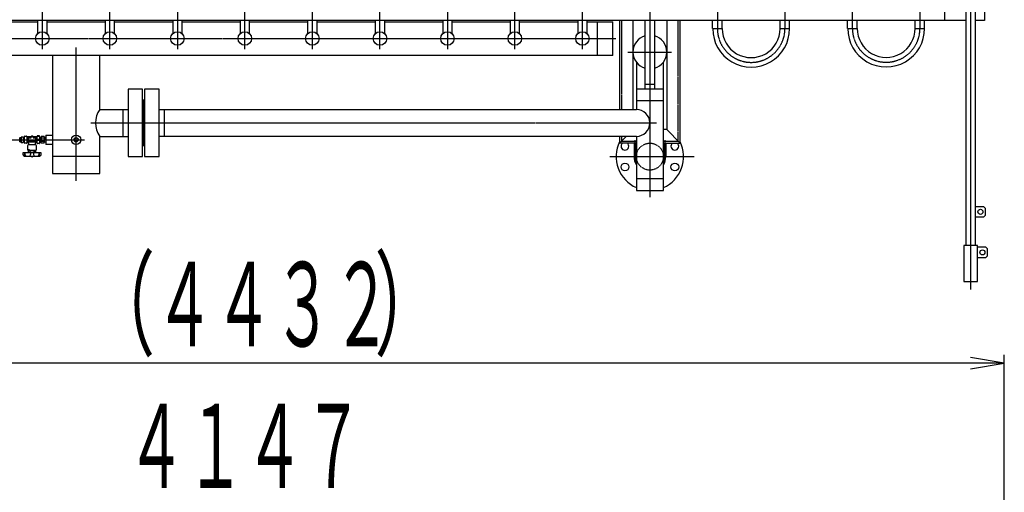
# Model space of a CAD drawing. Extents: x 1853 to 17796, y 692 to 13831.
# Drawn here: x 9153 to 12070, y 9952 to 11353 of the extents above; entities that cross this region are included whole.
import ezdxf
from ezdxf.enums import TextEntityAlignment as Align

# ---------------------------------------------------------------- set-up
doc = ezdxf.new("R2010")
doc.units = 0
doc.header["$MEASUREMENT"] = 0
doc.linetypes.add('EXLTYPE2', pattern=[2, 1, -1])
doc.linetypes.add('EXLTYPE3', pattern=[33, 30, -1, 1, -1])
doc.layers.add('LAY-1', color=3, linetype='CONTINUOUS')
doc.layers.add('LAY-5', color=1, linetype='CONTINUOUS')
doc.styles.add('EXCADSTD', font='monotxt', dxfattribs={"bigfont": 'extfont'})

msp = doc.modelspace()

# ---------------------------------------------------------------- linework, layer by layer
at = {"layer": 'LAY-1', "color": 1, "linetype": 'EXLTYPE3'}
for p, q in [((9219.578241, 13517.495), (9219.578241, 11266.356762)), ((9419.748047, 11266.356762), (9419.748047, 13517.495)), ((9619.917852, 13517.495), (9619.917852, 11266.356762)), ((9819.706382, 11266.356762), (9819.706382, 13517.495)), ((10019.612448, 13517.495), (10019.612448, 11266.356762)), ((10220.000914, 11266.356762), (10220.000914, 13517.495)), ((11219.744911, 13517.495), (11219.744911, 11326.910376)), ((11419.744901, 13517.495), (11419.744901, 11326.954602)), ((10419.876877, 13444.870187), (10419.876877, 11266.356762)), ((10619.744901, 11266.356762), (10619.744901, 13444.870187)), ((10819.868938, 11266.356762), (10819.868938, 13444.870187)), ((11019.744901, 13444.870187), (11019.744901, 10827.592336)), ((11619.744901, 11327.739559), (11619.744901, 13444.870187)), ((11819.744901, 13444.870187), (11819.744901, 11327.358907)), ((11969.916167, 13382.124384), (11969.916167, 10554.089978)), ((7708, 11297.495), (10918.412544, 11297.495)), ((9319.744901, 10876), (9319.744901, 11271)), ((10954.595658, 11257.512365), (11083.994461, 11257.512365)), ((9363.325197, 11047.499329), (11039.033276, 11047.499329)), ((9118.438208, 10997.499329), (9345.044382, 10997.499329)), ((10975.744901, 10947.499329), (10975.744901, 10996.492408)), ((11063.744901, 10996.492408), (11063.744901, 10947.499329)), ((10900.955091, 10947.499329), (11151.189656, 10947.499329))]:
    msp.add_line(p, q, dxfattribs=at)
at = {"layer": 'LAY-1', "color": 2, "linetype": 'CONTINUOUS'}
for p, q in [((11893.244901, 11351.495), (11893.244901, 11411.495)), ((12010.635257, 11411.261349), (12010.635257, 11351.464019)), ((11955.929994, 11378.295259), (11955.929994, 10683.791283)), ((11983.929994, 10683.791283), (11983.929994, 11378.295259)), ((7746.033431, 11351.495), (11005.744901, 11351.495)), ((9033.789712, 11347.495), (9205.959517, 11347.495)), ((9205.578241, 11351.495), (9205.578241, 11311.777857)), ((9233.578241, 11311.777857), (9233.578241, 11351.495)), ((9233.578241, 11347.495), (9405.748047, 11347.495)), ((9405.748047, 11351.495), (9405.748047, 11311.777857)), ((9433.748047, 11311.777857), (9433.748047, 11351.495)), ((9433.748047, 11347.495), (9605.917852, 11347.495)), ((9605.917852, 11351.495), (9605.917852, 11311.777857)), ((9633.917852, 11311.777857), (9633.917852, 11351.495)), ((9633.917852, 11347.495), (9806.087657, 11347.495)), ((9805.706382, 11351.495), (9805.706382, 11311.777857)), ((9833.706382, 11311.777857), (9833.706382, 11351.495)), ((9833.706382, 11347.495), (10005.876187, 11347.495)), ((10005.612448, 11351.495), (10005.612448, 11311.777857)), ((10033.612448, 11311.777857), (10033.612448, 11351.495)), ((10033.612448, 11347.495), (10205.782253, 11347.495)), ((10206.000914, 11351.495), (10206.000914, 11311.777857)), ((10234.000914, 11311.777857), (10234.000914, 11351.495)), ((10234.000914, 11347.495), (10406.170719, 11347.495)), ((10405.876877, 11351.495), (10405.876877, 11311.777857)), ((10433.876877, 11311.777857), (10433.876877, 11351.495)), ((10433.876877, 11347.495), (10606.046683, 11347.495)), ((10605.744901, 11351.495), (10605.744901, 11311.777857)), ((10633.575096, 11347.495), (10805.868938, 11347.495)), ((10633.744901, 11311.777857), (10633.744901, 11351.495)), ((10805.868938, 11351.495), (10805.868938, 11311.777857)), ((10833.868938, 11311.777857), (10833.868938, 11351.495)), ((10833.868938, 11347.495), (10909.865792, 11347.495)), ((10864.865792, 11247.495), (10864.865792, 11347.495)), ((10909.865792, 11247.495), (10909.865792, 11347.495)), ((10929.744901, 11351.14342), (10929.744901, 11087.499329)), ((10969.744901, 11087.499329), (10969.744901, 11351.495)), ((11005.744901, 11147.499329), (11005.744901, 11351.495)), ((11005.744901, 11351.495), (11890.744901, 11351.495)), ((11033.744901, 11351.495), (11033.744901, 11147.499329)), ((11069.744901, 11351.495), (11069.744901, 11027.495)), ((11109.744901, 10987.495), (11109.744901, 11351.14342)), ((11205.594937, 11326.954579), (11205.594937, 11350.956959)), ((11233.78821, 11327.335569), (11233.78821, 11350.956959)), ((11405.594927, 11326.954579), (11405.594927, 11350.956959)), ((11433.7882, 11327.335569), (11433.7882, 11350.956959)), ((11605.642816, 11327.388487), (11605.630695, 11351.339348)), ((11633.823968, 11327.336967), (11633.823968, 11351.339348)), ((11805.594928, 11327.358884), (11805.594928, 11351.361264)), ((11833.7882, 11327.739874), (11833.7882, 11351.361264)), ((11891.052301, 11351.495), (11955.926123, 11351.495)), ((11983.880983, 11351.495), (12010.840076, 11351.495)), ((11205.594937, 11326.954579), (11233.78821, 11326.954579)), ((11405.594927, 11326.954579), (11433.7882, 11326.954579)), ((11605.630695, 11327.336967), (11633.823968, 11327.336967)), ((11805.594928, 11327.358884), (11833.7882, 11327.358884)), ((10909.865792, 11247.495), (7729.536576, 11247.495)), ((9249.744901, 11247.495), (9249.744901, 10897.499329)), ((9389.744901, 11087.499329), (9389.744901, 11247.495)), ((10979.744901, 11226.426323), (10979.744901, 11087.499329)), ((11059.744901, 10847.499329), (11059.744901, 11227.750211)), ((9473.744901, 11147.499329), (9473.744901, 10947.499329)), ((9516.744901, 11147.499329), (9473.744901, 11147.499329)), ((9516.744901, 10947.499329), (9516.744901, 11147.499329)), ((9522.744901, 11147.499329), (9522.744901, 10947.499329)), ((9565.744901, 11147.499329), (9522.744901, 11147.499329)), ((9565.744901, 10947.499329), (9565.744901, 11147.499329)), ((11059.744901, 11147.499329), (10979.744901, 11147.499329)), ((11005.744901, 11162.499329), (11033.744901, 11162.499329)), ((9522.744901, 11114.999329), (9516.744901, 11114.999329)), ((9518.744901, 11114.999329), (9518.744901, 10979.999329)), ((9520.744901, 10979.999329), (9520.744901, 11114.999329)), ((9389.744901, 11087.499329), (9473.744901, 11087.499329)), ((9458.744901, 11007.499329), (9458.744901, 11087.499329)), ((9565.744901, 11087.499329), (10979.744901, 11087.499329)), ((9580.744901, 11087.499329), (9580.744901, 11007.499329)), ((11059.744901, 11112.499329), (10979.744901, 11112.499329)), ((11069.744901, 11027.495), (11059.744901, 11027.495)), ((11069.744901, 11027.495), (11109.744901, 10987.499329)), ((9152.656673, 11004.1261), (9153.32568, 11004.1261)), ((9152.682404, 11003.276976), (9154.174804, 11003.276976)), ((9153.32568, 10990.976397), (9153.32568, 11004.12504)), ((9153.32568, 11004.12504), (9154.173323, 11003.277397)), ((9154.173323, 11003.277397), (9154.173323, 10991.832397)), ((9154.173323, 11003.277397), (9156.720795, 11003.277397)), ((9156.720795, 10989.513763), (9156.720795, 11005.596032)), ((9162.673323, 11005.554897), (9156.720795, 11005.554897)), ((9157.451807, 10997.554897), (9162.673323, 10997.554897)), ((9162.673323, 11005.554897), (9162.673323, 10989.554897)), ((9162.673323, 11004.321541), (9163.623323, 11003.435786)), ((9166.673323, 11004.195836), (9162.673323, 11004.321541)), ((9163.623323, 10990.818109), (9163.623323, 11004.291686)), ((9163.623323, 11003.435786), (9166.673323, 11003.339936)), ((9166.744901, 10988.054884), (9166.744901, 11007.054884)), ((9167.744901, 11008.054884), (9173.244901, 11008.054884)), ((9174.244901, 11007.054884), (9174.244901, 10988.054884)), ((9174.976952, 11007.054884), (9185.981914, 11007.054884)), ((9178.244901, 10997.554884), (9177.244901, 10991.554884)), ((9177.291401, 11003.996502), (9178.215001, 10997.531304)), ((9184.890531, 11004.567213), (9177.786376, 11004.567213)), ((9178.244901, 10993.054884), (9178.244901, 11003.054884)), ((9178.744901, 11003.554884), (9185.854513, 11003.554884)), ((9186.25604, 11007.582602), (9185.364872, 11004.909099)), ((9187.169794, 11008.039479), (9186.25604, 11007.582602)), ((9186.339584, 11003.933617), (9187.150218, 11007.176152)), ((9191.281689, 11008.039479), (9187.169794, 11008.039479)), ((9187.635289, 11007.554884), (9190.854513, 11007.554884)), ((9192.286819, 11007.582602), (9191.281689, 11008.039479)), ((9191.339584, 11007.176152), (9192.150218, 11003.933617)), ((9193.096735, 11004.909881), (9192.286819, 11007.582602)), ((9192.46957, 11007.054884), (9203.244901, 11007.054884)), ((9192.635289, 11003.554884), (9199.744901, 11003.554884)), ((9200.668396, 11004.554884), (9193.575247, 11004.554884)), ((9200.244901, 10997.554884), (9201.163371, 11003.984174)), ((9200.244901, 11003.054884), (9200.244901, 10993.054884)), ((9201.244901, 10991.554884), (9200.244901, 10997.554884)), ((9204.244901, 11008.054884), (9211.744901, 11008.054884)), ((9204.244901, 10988.054884), (9204.244901, 11007.054884)), ((9204.244901, 10998.804884), (9211.744901, 10998.804884)), ((9210.744901, 11009.054884), (9205.244901, 11009.054884)), ((9211.744901, 11008.054884), (9211.744901, 10987.054884)), ((9211.744901, 11004.195923), (9216.744901, 11004.353054)), ((9215.176917, 11003.447778), (9211.744901, 11003.339923)), ((9215.176917, 11003.447778), (9216.744901, 11004.353054)), ((9215.176917, 10997.554884), (9215.176917, 11004.303778)), ((9215.176917, 10990.805991), (9215.176917, 10997.554884)), ((9224.744901, 11007.369839), (9216.744901, 11007.369839)), ((9216.744901, 11007.369839), (9216.744901, 10997.554884)), ((9216.744901, 10987.73993), (9216.744901, 10997.554884)), ((9223.844901, 11002.485492), (9217.544901, 11002.485492)), ((9224.744901, 11007.369839), (9224.744901, 10997.554884)), ((9226.312885, 11003.447778), (9224.744901, 11004.353054)), ((9229.744901, 11004.195923), (9224.744901, 11004.353054)), ((9224.744901, 10987.73993), (9224.744901, 10997.554884)), ((9226.312885, 11004.303778), (9226.312885, 10997.554884)), ((9226.312885, 11003.447778), (9229.744901, 11003.339923)), ((9226.312885, 10990.805991), (9226.312885, 10997.554884)), ((9229.744901, 11011.499329), (9249.744901, 11011.499329)), ((9229.744901, 11011.499329), (9229.744901, 10983.499329)), ((9389.744901, 10897.499329), (9389.744901, 11007.499329)), ((9389.744901, 11007.499329), (9473.744901, 11007.499329)), ((10979.744901, 11007.499329), (9565.744901, 11007.499329)), ((10929.744901, 11007.499329), (10929.744901, 10987.495)), ((10929.744901, 10987.499329), (10949.747066, 11007.499329)), ((10979.744901, 11007.499329), (10979.744901, 10847.499329)), ((9152.656673, 10991.826668), (9154.174804, 10991.826668)), ((9153.32568, 10990.977544), (9152.656673, 10990.951813)), ((9154.173323, 10991.832397), (9153.32568, 10990.976397)), ((9156.720795, 10991.832397), (9154.173323, 10991.832397)), ((9156.720795, 10989.554897), (9162.673323, 10989.554897)), ((9162.673323, 10990.788254), (9166.673323, 10990.913959)), ((9162.739653, 10990.790338), (9163.623323, 10991.674009)), ((9163.623323, 10991.674009), (9166.673323, 10991.769859)), ((9173.244901, 10987.054884), (9167.744901, 10987.054884)), ((9177.744901, 10988.054884), (9174.976952, 10988.054884)), ((9176.244901, 10979.554884), (9176.244901, 10968.054884)), ((9177.744901, 10991.554884), (9200.744901, 10991.554884)), ((9199.744901, 10992.554884), (9178.744901, 10992.554884)), ((9199.244901, 10982.554884), (9179.244901, 10982.554884)), ((9179.744901, 10984.32458), (9179.744901, 10986.054884)), ((9198.744901, 10986.054884), (9198.744901, 10984.32458)), ((9202.244901, 10988.054884), (9200.744901, 10988.054884)), ((9203.244901, 10988.054884), (9202.244901, 10988.054884)), ((9202.244901, 10968.054884), (9202.244901, 10979.554884)), ((9204.244901, 10996.304884), (9211.744901, 10996.304884)), ((9204.244901, 10987.054884), (9211.744901, 10987.054884)), ((9210.744901, 10986.054884), (9205.244901, 10986.054884)), ((9215.176917, 10991.661991), (9211.744901, 10991.769846)), ((9211.744901, 10990.913846), (9216.744901, 10990.756715)), ((9215.176917, 10991.661991), (9216.744901, 10990.756715)), ((9224.744901, 10987.73993), (9216.744901, 10987.73993)), ((9223.844901, 10992.624276), (9217.544901, 10992.624276)), ((9226.312885, 10991.661991), (9224.744901, 10990.756715)), ((9229.744901, 10990.913846), (9224.744901, 10990.756715)), ((9226.312885, 10991.661991), (9229.744901, 10991.769846)), ((9249.744901, 10983.499329), (9229.744901, 10983.499329)), ((9516.744901, 10979.999329), (9522.744901, 10979.999329)), ((10978.744901, 10987.495), (10929.744901, 10987.495)), ((10972.744901, 10987.495), (10972.744901, 10947.499329)), ((10978.744901, 10947.499329), (10978.744901, 10987.495)), ((11060.744901, 10947.499329), (11060.744901, 10987.495)), ((11060.744901, 10987.495), (11109.744901, 10987.495)), ((11066.744901, 10987.495), (11066.744901, 10947.499329)), ((9215.65866, 10958.959884), (9162.8842, 10958.959884)), ((9166.593131, 10948.959884), (9211.748736, 10948.94852)), ((9181.400256, 10967.499329), (9176.02502, 10967.499329)), ((9177.244901, 10967.054884), (9201.244901, 10967.054884)), ((9177.72443, 10966.031304), (9177.72443, 10964.031304)), ((9200.81843, 10966.031304), (9177.72443, 10966.031304)), ((9178.590455, 10963.531304), (9177.72443, 10964.031304)), ((9177.72443, 10963.031304), (9178.590455, 10963.531304)), ((9177.72443, 10963.031304), (9177.72443, 10961.424464)), ((9177.72443, 10961.424464), (9179.27143, 10960.531304)), ((9179.27143, 10960.531304), (9199.27143, 10960.531304)), ((9179.994901, 10966.031304), (9179.994901, 10967.054884)), ((9183.49793, 10964.031304), (9182.631904, 10963.531304)), ((9182.631904, 10963.531304), (9183.49793, 10963.031304)), ((9182.631904, 10963.531304), (9184.363955, 10963.531304)), ((9183.49793, 10964.031304), (9183.49793, 10966.031304)), ((9184.363955, 10963.531304), (9183.49793, 10964.031304)), ((9183.49793, 10963.031304), (9184.363955, 10963.531304)), ((9183.49793, 10961.424464), (9183.49793, 10963.031304)), ((9184.27143, 10960.041723), (9184.27143, 10960.531304)), ((9185.281849, 10959.031304), (9184.27143, 10960.041723)), ((9184.27143, 10960.041723), (9194.27143, 10960.031304)), ((9184.89643, 10959.396981), (9184.89643, 10960.531304)), ((9193.27143, 10959.031304), (9194.27143, 10960.031304)), ((9193.64643, 10959.406304), (9193.64643, 10960.531304)), ((9194.178904, 10963.531304), (9195.04493, 10964.031304)), ((9194.178904, 10963.531304), (9195.910955, 10963.531304)), ((9195.04493, 10963.031304), (9194.178904, 10963.531304)), ((9194.27143, 10960.031304), (9194.27143, 10960.531304)), ((9195.04493, 10964.031304), (9195.04493, 10966.031304)), ((9195.04493, 10964.031304), (9195.910955, 10963.531304)), ((9195.910955, 10963.531304), (9195.04493, 10963.031304)), ((9195.04493, 10961.424464), (9195.04493, 10963.031304)), ((9198.509031, 10966.031304), (9198.494901, 10967.054884)), ((9199.27143, 10960.531304), (9200.81843, 10961.424464)), ((9199.952404, 10963.531304), (9200.81843, 10964.031304)), ((9200.81843, 10963.031304), (9199.952404, 10963.531304)), ((9200.81843, 10964.031304), (9200.81843, 10966.031304)), ((9200.81843, 10961.424464), (9200.81843, 10963.031304)), ((9389.744901, 10947.499329), (9249.744901, 10947.499329)), ((9473.744901, 10947.499329), (9516.744901, 10947.499329)), ((9522.744901, 10947.499329), (9565.744901, 10947.499329)), ((9249.744901, 10897.499329), (9389.744901, 10897.499329)), ((10979.744901, 10882.499329), (11059.744901, 10882.499329)), ((10979.744901, 10847.499329), (11059.744901, 10847.499329)), ((12008.929994, 10798.791283), (11983.929994, 10798.791283)), ((12013.929994, 10793.791283), (12008.929994, 10798.791283)), ((12013.929994, 10773.791283), (12013.929994, 10793.791283)), ((11983.929994, 10768.791283), (12008.929994, 10768.791283)), ((12008.929994, 10768.791283), (12013.929994, 10773.791283)), ((11949.929994, 10683.791283), (11949.929994, 10577.791283)), ((11989.929994, 10683.791283), (11949.929994, 10683.791283)), ((11989.929994, 10577.791283), (11989.929994, 10683.791283)), ((12014.929994, 10678.791283), (11989.929994, 10678.791283)), ((12019.929994, 10673.791283), (12014.929994, 10678.791283)), ((11989.929994, 10648.791283), (12014.929994, 10648.791283)), ((12014.929994, 10648.791283), (12019.929994, 10653.791283)), ((12019.929994, 10653.791283), (12019.929994, 10673.791283)), ((11949.929994, 10577.791283), (11989.929994, 10577.791283))]:
    msp.add_line(p, q, dxfattribs=at)
at = {"layer": 'LAY-1', "color": 1, "linetype": 'EXLTYPE2'}
for p, q in [((10935.744901, 11351.14342), (10935.744901, 11087.499329)), ((11103.744901, 10993.495), (11103.744901, 11351.14342)), ((10935.744901, 11007.499329), (10935.744901, 10993.495)), ((10935.744901, 10993.495), (10978.744901, 10993.495)), ((11060.744901, 10993.495), (11103.744901, 10993.495))]:
    msp.add_line(p, q, dxfattribs=at)
at = {"layer": 'LAY-1', "color": 2, "linetype": 'CONTINUOUS'}
for centre, radius in [((9219.578241, 11297.495), 20), ((9419.748047, 11297.495), 20), ((9619.917852, 11297.495), 20), ((9819.706382, 11297.495), 20), ((10019.612448, 11297.495), 20), ((10220.000914, 11297.495), 20), ((10419.876877, 11297.495), 20), ((10619.744901, 11297.495), 20), ((10819.868938, 11297.495), 20), ((9319.744901, 10997.499329), 14), ((9319.744901, 10997.499329), 6.575), ((9319.744901, 10997.499329), 5.72), ((10945.834539, 10916.884655), 11.5), ((11093.655264, 10916.884655), 11.5), ((11998.929994, 10783.791283), 7.5), ((12004.929994, 10663.791283), 7.5)]:
    msp.add_circle(centre, radius, dxfattribs=at)
at = {"layer": 'LAY-1', "color": 1, "linetype": 'EXLTYPE2'}
msp.add_circle((11019.744901, 10947.499329), 40, dxfattribs=at)
at = {"layer": 'LAY-1', "color": 2, "linetype": 'CONTINUOUS'}
for centre, radius, start, end in [((11319.744911, 11326.910376), 114, 179.977772, 0.022208), ((11319.744911, 11326.910376), 86, 179.970535, 0.029449), ((11719.744911, 11327.314681), 114, 179.977743, 0.022208), ((11719.744911, 11327.314681), 86, 179.970551, 0.029449), ((11019.573636, 11257.512365), 50, 106.055877, 253.944123), ((11019.573636, 11257.512365), 50, 286.464745, 73.535255), ((9447.190528, 11047.499329), 70, 145.150095, 214.849905), ((10979.744901, 11047.499329), 40, 270, 90), ((9168.000759, 11001.554897), 11.281861, 159.234045, 200.765955), ((9168.00675, 10993.554897), 11.287462, 159.244825, 200.755175), ((9167.744901, 11007.054884), 1, 90, 180), ((9173.244901, 11007.054884), 1, 30, 90), ((9174.976952, 11008.054884), 1, 210, 270), ((9177.786376, 11004.067213), 0.5, 90, 188.130102), ((9178.744901, 11003.054884), 0.5, 90, 180), ((9184.890531, 11005.067213), 0.5, 270, 341.565051), ((9185.854513, 11004.054884), 0.5, 270, 345.963757), ((9187.635289, 11007.054884), 0.5, 90, 165.963757), ((9190.854513, 11007.054884), 0.5, 14.036243, 90), ((9192.635289, 11004.054884), 0.5, 194.036243, 270), ((9193.575247, 11005.054884), 0.5, 196.858399, 270), ((9199.744901, 11003.054884), 0.5, 0, 90), ((9200.668396, 11004.054884), 0.5, 351.869898, 90), ((9203.244901, 11008.054884), 1, 270, 0), ((9205.244901, 11008.054884), 1, 90, 180), ((9210.744901, 11008.054884), 1, 0, 90), ((9167.744901, 10988.054884), 1, 180, 270), ((9173.244901, 10988.054884), 1, 270, 330), ((9174.976952, 10987.054884), 1, 90, 150), ((9179.244901, 10979.554884), 3, 107.457603, 180), ((9177.744901, 10992.054884), 0.5, 180, 270), ((9177.744901, 10986.054884), 2, 0, 90), ((9178.744901, 10993.054884), 0.5, 180, 270), ((9177.744901, 10984.32458), 2, 287.457603, 0), ((9200.744901, 10986.054884), 2, 90, 180), ((9200.744901, 10984.32458), 2, 180, 252.542397), ((9199.744901, 10993.054884), 0.5, 270, 0), ((9199.244901, 10979.554884), 3, 0, 72.542397), ((9200.744901, 10992.054884), 0.5, 270, 0), ((9203.244901, 10987.054884), 1, 0, 90), ((9205.244901, 10987.054884), 1, 180, 270), ((9210.744901, 10987.054884), 1, 270, 0), ((11019.744901, 10947.499329), 100, 154.158067, 246.421822), ((10945.834539, 10978.114004), 11.5, 125.339522, 54.660478), ((11019.744901, 10947.499329), 100, 293.578178, 25.841933), ((11093.655264, 10978.114004), 11.5, 125.339522, 54.660478), ((9181.778643, 10955.959884), 20, 173.957672, 187.105057), ((9162.8842, 10957.959884), 1, 90, 173.957672), ((9166.975822, 10953.945218), 5, 184.159642, 266.987212), ((9165.808372, 10957.959884), 1, 354.534976, 90), ((9166.588305, 10949.959884), 1, 270, 16.60155), ((9186.712917, 10955.959884), 20, 174.534976, 196.60155), ((9188.174924, 10955.955477), 20, 175.335597, 187.645271), ((9169.736194, 10957.459884), 1.5, 90, 175.335597), ((9173.308263, 10953.959884), 5, 187.645271, 270), ((9177.244901, 10968.054884), 1, 180, 270), ((9180.61118, 10965.576295), 5.05678, 235.189278, 304.810722), ((9180.04251, 10953.945218), 5, 271.041627, 353.659808), ((9189.27143, 10979.638186), 19.106882, 252.412098, 287.587902), ((9183.678777, 10957.459884), 1.5, 4.650709, 90), ((9189.244901, 10953.671091), 6.5, 226.510866, 313.460295), ((9165.239688, 10955.959884), 20, 351.560513, 4.650709), ((9213.303171, 10955.959884), 20, 175.349291, 188.17977), ((9194.864082, 10957.459884), 1.5, 90, 175.349291), ((9198.500349, 10953.945218), 5, 186.340192, 268.958373), ((9197.93168, 10965.606925), 5.081959, 235.386418, 304.613582), ((9201.244901, 10968.054884), 1, 270, 0), ((9205.234596, 10953.959884), 5, 270, 352.354729), ((9208.806665, 10957.459884), 1.5, 4.664403, 90), ((9190.367935, 10955.955477), 20, 352.354729, 4.664403), ((9211.863178, 10949.959884), 1, 163.39845, 270), ((9191.738567, 10955.959884), 20, 343.39845, 5.465024), ((9212.643112, 10957.959884), 1, 90, 185.465024), ((9211.567038, 10953.945218), 5, 272.082565, 357.917435), ((9215.65866, 10957.959884), 1, 6.042328, 90), ((9196.764216, 10955.959884), 20, 352.894943, 6.042328), ((11019.744901, 10947.499329), 47, 180, 211.672433), ((11019.744901, 10947.499329), 41, 180, 192.680383), ((11019.744901, 10947.499329), 47, 328.327567, 0), ((11019.744901, 10947.499329), 41, 347.319617, 0)]:
    msp.add_arc(centre, radius, start, end, dxfattribs=at)
at = {"layer": 'LAY-1', "color": 1, "linetype": 'EXLTYPE3'}
for centre, radius, start, end in [((11319.744911, 11326.910376), 100, 180, 0.02534), ((11719.744911, 11327.314681), 100, 179.756562, 0.02534), ((11019.744901, 10947.499329), 44, 180, 204.619977), ((11019.744901, 10947.499329), 44, 335.380023, 0)]:
    msp.add_arc(centre, radius, start, end, dxfattribs=at)
at = {"layer": 'LAY-5', "color": 1, "linetype": 'CONTINUOUS'}
for p, q in [((12069.744901, 8450.638344), (12069.744901, 10360)), ((12069.744901, 10335), (7637.536576, 10335)), ((12069.744901, 10335), (11969.744901, 10351.666667)), ((11969.744901, 10318.333333), (12069.744901, 10335))]:
    msp.add_line(p, q, dxfattribs=at)

# ---------------------------------------------------------------- texts
at = {"layer": 'LAY-5', "color": 3, "linetype": 'CONTINUOUS', "style": 'EXCADSTD'}
for s, width, p, p2 in [('（', 0.84, (9353.640739, 10385), (9553.640739, 10385)), ('）', 0.84, (10203.640739, 10385), (10403.640739, 10385)), ('４４３２', 0.588, (9553.640739, 10385), (10253.640739, 10385)), ('４１４７', 0.588, (9469.640739, 9965), (10169.640739, 9965))]:
    msp.add_text(s, height=250, dxfattribs=dict(at, width=width)).set_placement(p, p2, align=Align.FIT)

doc.saveas('drawing.dxf')
